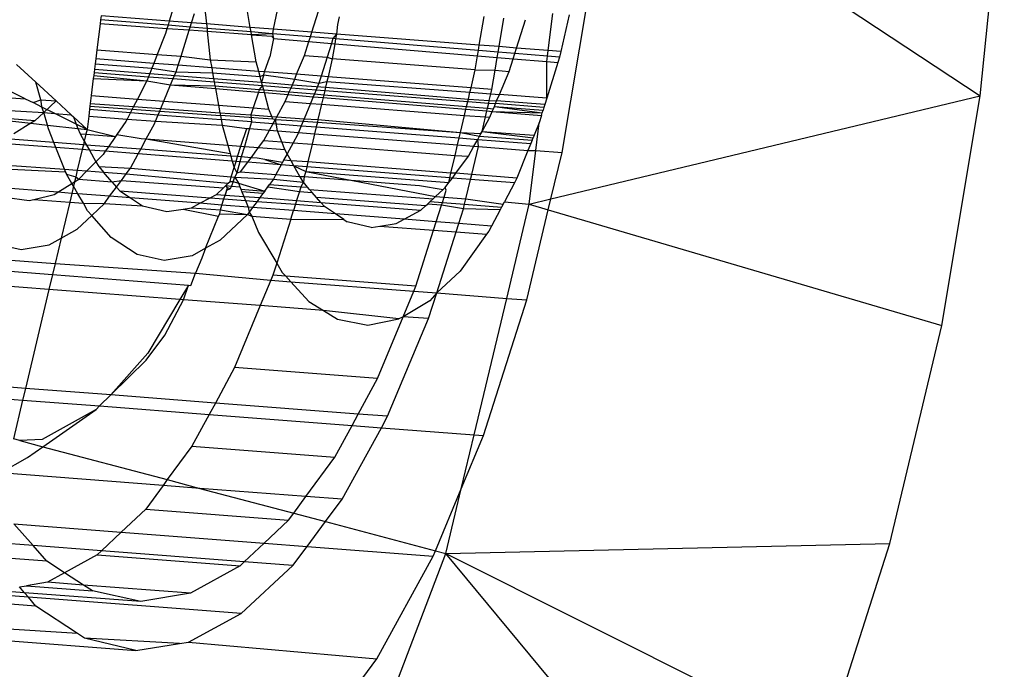
# Model space of a CAD drawing. Units: millimetres. Extents: x -17534 to -7965, y -32510 to -27148.
# Drawn here: x -11886 to -11876, y -32113 to -32107 of the extents above; entities that cross this region are included whole.
import ezdxf

# ---------------------------------------------------------------- set-up
doc = ezdxf.new("R2010")
doc.units = ezdxf.units.MM

msp = doc.modelspace()

# ---------------------------------------------------------------- linework, layer by layer
for p, q in [((-11880.095, -32104.835), (-11876.241, -32107.392)), ((-11876.241, -32107.392), (-11875.994, -32104.976)), ((-11883.393, -32106.318), (-11883.473, -32106.709)), ((-11880.519, -32107.97), (-11880.252, -32106.378)), ((-11884.485, -32106.449), (-11884.538, -32106.627)), ((-11884.175, -32106.473), (-11884.156, -32106.656)), ((-11883.709, -32106.691), (-11883.741, -32106.507)), ((-11883.077, -32106.74), (-11882.985, -32106.45)), ((-11885.24, -32106.613), (-11885.245, -32106.655)), ((-11885.235, -32106.573), (-11885.24, -32106.613)), ((-11884.55, -32106.669), (-11885.24, -32106.613)), ((-11884.538, -32106.627), (-11885.235, -32106.573)), ((-11884.538, -32106.627), (-11884.55, -32106.669)), ((-11884.309, -32106.644), (-11884.538, -32106.627)), ((-11884.309, -32106.644), (-11884.279, -32106.55)), ((-11882.798, -32106.582), (-11882.817, -32106.663)), ((-11881.365, -32106.872), (-11881.317, -32106.579)), ((-11881.162, -32106.888), (-11881.113, -32106.595)), ((-11880.984, -32106.902), (-11880.892, -32106.612)), ((-11880.661, -32106.927), (-11880.614, -32106.549)), ((-11880.446, -32106.563), (-11880.532, -32106.937)), ((-11885.245, -32106.655), (-11885.278, -32106.92)), ((-11884.561, -32106.704), (-11885.245, -32106.655)), ((-11884.561, -32106.704), (-11884.576, -32106.754)), ((-11884.55, -32106.669), (-11884.561, -32106.704)), ((-11884.333, -32106.721), (-11884.561, -32106.704)), ((-11884.323, -32106.687), (-11884.55, -32106.669)), ((-11884.417, -32106.986), (-11884.333, -32106.721)), ((-11884.333, -32106.721), (-11884.323, -32106.687)), ((-11884.148, -32106.734), (-11884.333, -32106.721)), ((-11884.323, -32106.687), (-11884.309, -32106.644)), ((-11884.151, -32106.701), (-11884.323, -32106.687)), ((-11884.156, -32106.656), (-11884.309, -32106.644)), ((-11884.156, -32106.656), (-11884.151, -32106.701)), ((-11883.709, -32106.691), (-11884.156, -32106.656)), ((-11884.151, -32106.701), (-11884.148, -32106.734)), ((-11883.7, -32106.738), (-11884.151, -32106.701)), ((-11884.148, -32106.734), (-11884.118, -32107.024)), ((-11883.695, -32106.767), (-11884.148, -32106.734)), ((-11883.7, -32106.738), (-11883.709, -32106.691)), ((-11883.473, -32106.709), (-11883.709, -32106.691)), ((-11883.473, -32106.709), (-11883.482, -32106.756)), ((-11883.077, -32106.74), (-11883.473, -32106.709)), ((-11882.817, -32106.663), (-11882.827, -32106.759)), ((-11884.576, -32106.754), (-11884.66, -32106.967)), ((-11883.695, -32106.767), (-11883.7, -32106.738)), ((-11883.482, -32106.756), (-11883.7, -32106.738)), ((-11883.482, -32106.756), (-11883.695, -32106.767)), ((-11883.647, -32107.045), (-11883.695, -32106.767)), ((-11883.695, -32106.767), (-11883.488, -32106.782)), ((-11883.472, -32106.805), (-11883.507, -32106.991)), ((-11883.488, -32106.782), (-11883.472, -32106.805)), ((-11883.482, -32106.756), (-11883.472, -32106.805)), ((-11883.092, -32106.787), (-11883.482, -32106.756)), ((-11883.472, -32106.805), (-11883.108, -32106.835)), ((-11883.154, -32106.979), (-11883.108, -32106.835)), ((-11883.108, -32106.835), (-11883.092, -32106.787)), ((-11883.108, -32106.835), (-11882.878, -32106.855)), ((-11883.092, -32106.787), (-11883.077, -32106.74)), ((-11882.862, -32106.806), (-11883.092, -32106.787)), ((-11882.827, -32106.759), (-11883.077, -32106.74)), ((-11882.862, -32106.806), (-11882.878, -32106.855)), ((-11882.827, -32106.759), (-11882.862, -32106.806)), ((-11882.835, -32106.808), (-11882.862, -32106.806)), ((-11882.835, -32106.808), (-11882.844, -32106.858)), ((-11882.827, -32106.759), (-11882.835, -32106.808)), ((-11881.374, -32106.927), (-11882.835, -32106.808)), ((-11881.365, -32106.872), (-11882.827, -32106.759)), ((-11885.278, -32106.92), (-11885.289, -32107.013)), ((-11885.278, -32106.92), (-11884.66, -32106.967)), ((-11882.878, -32106.855), (-11882.923, -32106.997)), ((-11882.878, -32106.855), (-11882.844, -32106.858)), ((-11882.844, -32106.858), (-11882.869, -32107.013)), ((-11882.844, -32106.858), (-11881.383, -32106.981)), ((-11881.383, -32106.981), (-11881.374, -32106.927)), ((-11881.374, -32106.927), (-11881.365, -32106.872)), ((-11881.172, -32106.944), (-11881.374, -32106.927)), ((-11881.162, -32106.888), (-11881.365, -32106.872)), ((-11881.172, -32106.944), (-11881.162, -32106.888)), ((-11880.984, -32106.902), (-11881.162, -32106.888)), ((-11881.002, -32106.958), (-11880.984, -32106.902)), ((-11880.661, -32106.927), (-11880.984, -32106.902)), ((-11880.668, -32106.985), (-11880.661, -32106.927)), ((-11880.532, -32106.937), (-11880.661, -32106.927)), ((-11880.532, -32106.937), (-11880.545, -32106.995)), ((-11885.289, -32107.013), (-11885.295, -32107.064)), ((-11884.696, -32107.059), (-11885.289, -32107.013)), ((-11884.66, -32106.967), (-11884.696, -32107.059)), ((-11884.66, -32106.967), (-11884.417, -32106.986)), ((-11884.446, -32107.078), (-11884.417, -32106.986)), ((-11884.417, -32106.986), (-11884.118, -32107.024)), ((-11884.118, -32107.024), (-11883.647, -32107.045)), ((-11884.118, -32107.024), (-11884.103, -32107.104)), ((-11883.562, -32107.146), (-11883.507, -32106.991)), ((-11883.234, -32107.171), (-11883.154, -32106.979)), ((-11883.154, -32106.979), (-11882.923, -32106.997)), ((-11882.923, -32106.997), (-11882.984, -32107.191)), ((-11882.923, -32106.997), (-11882.869, -32107.013)), ((-11882.869, -32107.013), (-11882.912, -32107.196)), ((-11881.407, -32107.125), (-11882.869, -32107.013)), ((-11881.407, -32107.125), (-11881.383, -32106.981)), ((-11881.383, -32106.981), (-11881.181, -32106.999)), ((-11881.203, -32107.13), (-11881.181, -32106.999)), ((-11881.181, -32106.999), (-11881.172, -32106.944)), ((-11881.181, -32106.999), (-11881.02, -32107.012)), ((-11881.002, -32106.958), (-11881.172, -32106.944)), ((-11881.061, -32107.141), (-11881.02, -32107.012)), ((-11881.02, -32107.012), (-11881.002, -32106.958)), ((-11881.02, -32107.012), (-11880.675, -32107.041)), ((-11880.668, -32106.985), (-11881.002, -32106.958)), ((-11880.675, -32107.041), (-11880.668, -32106.985)), ((-11880.545, -32106.995), (-11880.668, -32106.985)), ((-11880.545, -32106.995), (-11880.562, -32107.051)), ((-11886.012, -32107.421), (-11886.657, -32107.103)), ((-11886.101, -32107.07), (-11885.901, -32107.253)), ((-11885.302, -32107.119), (-11885.306, -32107.153)), ((-11885.295, -32107.064), (-11885.302, -32107.119)), ((-11885.302, -32107.119), (-11884.737, -32107.163)), ((-11885.295, -32107.064), (-11884.716, -32107.108)), ((-11884.716, -32107.108), (-11884.737, -32107.163)), ((-11884.696, -32107.059), (-11884.716, -32107.108)), ((-11884.716, -32107.108), (-11884.468, -32107.147)), ((-11884.446, -32107.078), (-11884.696, -32107.059)), ((-11884.468, -32107.147), (-11884.446, -32107.078)), ((-11884.103, -32107.104), (-11884.446, -32107.078)), ((-11883.621, -32107.141), (-11884.103, -32107.104)), ((-11884.103, -32107.104), (-11884.094, -32107.155)), ((-11883.621, -32107.141), (-11883.647, -32107.045)), ((-11881.45, -32107.309), (-11881.407, -32107.125)), ((-11881.407, -32107.125), (-11881.203, -32107.13)), ((-11881.236, -32107.325), (-11881.203, -32107.13)), ((-11881.203, -32107.13), (-11881.061, -32107.141)), ((-11880.675, -32107.041), (-11880.562, -32107.051)), ((-11880.675, -32107.414), (-11880.675, -32107.041)), ((-11880.562, -32107.051), (-11880.675, -32107.414)), ((-11885.314, -32107.214), (-11885.335, -32107.387)), ((-11885.31, -32107.184), (-11885.314, -32107.214)), ((-11885.314, -32107.214), (-11884.767, -32107.238)), ((-11885.306, -32107.153), (-11885.31, -32107.184)), ((-11885.31, -32107.184), (-11884.767, -32107.238)), ((-11885.306, -32107.153), (-11884.75, -32107.196)), ((-11884.767, -32107.238), (-11884.863, -32107.424)), ((-11884.75, -32107.196), (-11884.767, -32107.238)), ((-11884.767, -32107.238), (-11884.523, -32107.279)), ((-11884.737, -32107.163), (-11884.75, -32107.196)), ((-11884.75, -32107.196), (-11884.496, -32107.215)), ((-11884.737, -32107.163), (-11884.083, -32107.214)), ((-11884.523, -32107.279), (-11884.496, -32107.215)), ((-11884.496, -32107.215), (-11884.468, -32107.147)), ((-11884.496, -32107.215), (-11884.077, -32107.248)), ((-11884.468, -32107.147), (-11884.094, -32107.155)), ((-11884.094, -32107.155), (-11884.083, -32107.214)), ((-11884.094, -32107.155), (-11883.608, -32107.192)), ((-11884.083, -32107.214), (-11883.592, -32107.253)), ((-11884.083, -32107.214), (-11884.077, -32107.248)), ((-11883.608, -32107.192), (-11883.621, -32107.141)), ((-11883.562, -32107.146), (-11883.621, -32107.141)), ((-11883.608, -32107.192), (-11883.569, -32107.178)), ((-11883.592, -32107.253), (-11883.608, -32107.192)), ((-11883.569, -32107.178), (-11883.592, -32107.253)), ((-11883.569, -32107.178), (-11883.562, -32107.146)), ((-11883.569, -32107.178), (-11883.254, -32107.219)), ((-11883.234, -32107.171), (-11883.562, -32107.146)), ((-11883.278, -32107.277), (-11883.254, -32107.219)), ((-11883.254, -32107.219), (-11883.234, -32107.171)), ((-11883.254, -32107.219), (-11883.006, -32107.26)), ((-11882.984, -32107.191), (-11883.234, -32107.171)), ((-11882.984, -32107.191), (-11883.006, -32107.26)), ((-11882.912, -32107.196), (-11882.984, -32107.191)), ((-11882.912, -32107.196), (-11882.924, -32107.244)), ((-11881.45, -32107.309), (-11882.912, -32107.196)), ((-11881.159, -32107.377), (-11881.061, -32107.141)), ((-11885.852, -32107.433), (-11885.901, -32107.253)), ((-11885.901, -32107.253), (-11885.694, -32107.444)), ((-11884.592, -32107.445), (-11884.523, -32107.279)), ((-11884.523, -32107.279), (-11884.064, -32107.317)), ((-11884.523, -32107.279), (-11884.07, -32107.288)), ((-11884.077, -32107.248), (-11884.07, -32107.288)), ((-11884.077, -32107.248), (-11883.583, -32107.286)), ((-11884.07, -32107.288), (-11884.064, -32107.317)), ((-11884.07, -32107.288), (-11883.616, -32107.325)), ((-11884.064, -32107.317), (-11884.033, -32107.488)), ((-11884.064, -32107.317), (-11883.625, -32107.353)), ((-11883.616, -32107.325), (-11883.625, -32107.353)), ((-11883.583, -32107.286), (-11883.616, -32107.325)), ((-11883.616, -32107.325), (-11883.571, -32107.329)), ((-11883.583, -32107.286), (-11883.592, -32107.253)), ((-11883.592, -32107.253), (-11883.278, -32107.277)), ((-11883.571, -32107.329), (-11883.583, -32107.286)), ((-11883.583, -32107.286), (-11883.291, -32107.309)), ((-11883.563, -32107.358), (-11883.571, -32107.329)), ((-11883.571, -32107.329), (-11883.309, -32107.351)), ((-11883.309, -32107.351), (-11883.291, -32107.309)), ((-11883.291, -32107.309), (-11883.278, -32107.277)), ((-11883.291, -32107.309), (-11883.034, -32107.329)), ((-11883.278, -32107.277), (-11882.938, -32107.304)), ((-11883.034, -32107.329), (-11883.052, -32107.372)), ((-11883.006, -32107.26), (-11883.034, -32107.329)), ((-11883.034, -32107.329), (-11882.945, -32107.336)), ((-11883.006, -32107.26), (-11882.924, -32107.244)), ((-11882.945, -32107.336), (-11882.956, -32107.38)), ((-11882.938, -32107.304), (-11882.945, -32107.336)), ((-11882.945, -32107.336), (-11881.483, -32107.449)), ((-11882.924, -32107.244), (-11882.938, -32107.304)), ((-11882.938, -32107.304), (-11881.477, -32107.424)), ((-11882.924, -32107.244), (-11881.461, -32107.354)), ((-11881.461, -32107.354), (-11881.45, -32107.309)), ((-11881.236, -32107.325), (-11881.45, -32107.309)), ((-11881.246, -32107.37), (-11881.236, -32107.325)), ((-11887.04, -32107.352), (-11886.012, -32107.421)), ((-11886.012, -32107.421), (-11885.931, -32107.461)), ((-11885.931, -32107.461), (-11885.852, -32107.433)), ((-11885.852, -32107.433), (-11885.694, -32107.444)), ((-11885.843, -32107.468), (-11885.852, -32107.433)), ((-11885.335, -32107.387), (-11885.345, -32107.469)), ((-11885.335, -32107.387), (-11884.863, -32107.424)), ((-11884.863, -32107.424), (-11884.902, -32107.5)), ((-11884.863, -32107.424), (-11884.592, -32107.445)), ((-11883.625, -32107.353), (-11883.678, -32107.515)), ((-11883.625, -32107.353), (-11883.563, -32107.358)), ((-11883.518, -32107.528), (-11883.563, -32107.358)), ((-11883.563, -32107.358), (-11883.32, -32107.378)), ((-11883.35, -32107.449), (-11883.32, -32107.378)), ((-11883.32, -32107.378), (-11883.309, -32107.351)), ((-11883.32, -32107.378), (-11883.064, -32107.4)), ((-11883.309, -32107.351), (-11883.052, -32107.372)), ((-11883.064, -32107.4), (-11883.093, -32107.469)), ((-11883.052, -32107.372), (-11883.064, -32107.4)), ((-11883.064, -32107.4), (-11882.962, -32107.408)), ((-11883.052, -32107.372), (-11882.956, -32107.38)), ((-11882.962, -32107.408), (-11882.979, -32107.478)), ((-11882.956, -32107.38), (-11882.962, -32107.408)), ((-11882.962, -32107.408), (-11881.502, -32107.529)), ((-11882.956, -32107.38), (-11881.496, -32107.502)), ((-11881.483, -32107.449), (-11881.477, -32107.424)), ((-11881.477, -32107.424), (-11881.461, -32107.354)), ((-11881.477, -32107.424), (-11881.263, -32107.439)), ((-11881.461, -32107.354), (-11881.246, -32107.37)), ((-11881.269, -32107.466), (-11881.263, -32107.439)), ((-11881.263, -32107.439), (-11881.246, -32107.37)), ((-11881.263, -32107.439), (-11881.188, -32107.444)), ((-11881.246, -32107.37), (-11881.159, -32107.377)), ((-11881.188, -32107.444), (-11881.159, -32107.377)), ((-11880.675, -32107.414), (-11881.159, -32107.377)), ((-11880.675, -32107.414), (-11880.695, -32107.479)), ((-11880.632, -32108.445), (-11876.241, -32107.392)), ((-11876.634, -32109.742), (-11876.241, -32107.392)), ((-11886.942, -32107.495), (-11885.821, -32107.562)), ((-11885.841, -32107.506), (-11885.931, -32107.461)), ((-11885.841, -32107.506), (-11885.843, -32107.468)), ((-11885.821, -32107.562), (-11885.841, -32107.506)), ((-11885.709, -32107.571), (-11885.841, -32107.506)), ((-11885.821, -32107.562), (-11885.694, -32107.444)), ((-11885.542, -32107.584), (-11885.694, -32107.444)), ((-11885.353, -32107.529), (-11885.361, -32107.598)), ((-11885.349, -32107.496), (-11885.353, -32107.529)), ((-11885.353, -32107.529), (-11884.934, -32107.562)), ((-11885.345, -32107.469), (-11885.349, -32107.496)), ((-11885.349, -32107.496), (-11884.634, -32107.547)), ((-11885.345, -32107.469), (-11884.902, -32107.5)), ((-11884.902, -32107.5), (-11884.934, -32107.562)), ((-11884.902, -32107.5), (-11884.623, -32107.52)), ((-11884.634, -32107.547), (-11884.623, -32107.52)), ((-11884.623, -32107.52), (-11884.592, -32107.445)), ((-11884.623, -32107.52), (-11884.019, -32107.564)), ((-11884.592, -32107.445), (-11884.033, -32107.488)), ((-11884.033, -32107.488), (-11883.678, -32107.515)), ((-11884.033, -32107.488), (-11884.019, -32107.564)), ((-11883.678, -32107.515), (-11883.701, -32107.586)), ((-11883.678, -32107.515), (-11883.518, -32107.528)), ((-11883.489, -32107.601), (-11883.518, -32107.528)), ((-11883.436, -32107.605), (-11883.35, -32107.449)), ((-11883.35, -32107.449), (-11883.093, -32107.469)), ((-11883.093, -32107.469), (-11883.157, -32107.625)), ((-11883.093, -32107.469), (-11882.979, -32107.478)), ((-11882.979, -32107.478), (-11883.016, -32107.635)), ((-11882.979, -32107.478), (-11881.517, -32107.591)), ((-11881.517, -32107.591), (-11881.502, -32107.529)), ((-11881.502, -32107.529), (-11881.496, -32107.502)), ((-11881.502, -32107.529), (-11881.288, -32107.546)), ((-11881.496, -32107.502), (-11881.483, -32107.449)), ((-11881.496, -32107.502), (-11881.282, -32107.519)), ((-11881.483, -32107.449), (-11881.269, -32107.466)), ((-11881.288, -32107.546), (-11881.282, -32107.519)), ((-11881.282, -32107.519), (-11881.269, -32107.466)), ((-11881.282, -32107.519), (-11881.221, -32107.525)), ((-11881.269, -32107.466), (-11881.199, -32107.471)), ((-11881.232, -32107.551), (-11881.221, -32107.525)), ((-11881.221, -32107.525), (-11881.211, -32107.5)), ((-11881.211, -32107.5), (-11881.199, -32107.471)), ((-11881.211, -32107.5), (-11880.722, -32107.566)), ((-11881.211, -32107.5), (-11880.713, -32107.538)), ((-11881.199, -32107.471), (-11881.188, -32107.444)), ((-11880.704, -32107.509), (-11881.199, -32107.471)), ((-11880.695, -32107.479), (-11881.188, -32107.444)), ((-11880.722, -32107.566), (-11880.713, -32107.538)), ((-11880.704, -32107.509), (-11880.713, -32107.538)), ((-11880.695, -32107.479), (-11880.704, -32107.509)), ((-11885.911, -32107.646), (-11886.884, -32107.571)), ((-11886.884, -32107.571), (-11885.952, -32107.672)), ((-11885.911, -32107.646), (-11885.821, -32107.562)), ((-11885.821, -32107.562), (-11885.709, -32107.571)), ((-11885.782, -32107.69), (-11885.821, -32107.562)), ((-11885.709, -32107.571), (-11885.542, -32107.584)), ((-11885.488, -32107.68), (-11885.709, -32107.571)), ((-11885.542, -32107.584), (-11885.516, -32107.607)), ((-11885.516, -32107.607), (-11885.488, -32107.68)), ((-11885.516, -32107.607), (-11885.378, -32107.734)), ((-11885.361, -32107.598), (-11885.378, -32107.734)), ((-11885.361, -32107.598), (-11884.968, -32107.629)), ((-11884.968, -32107.629), (-11884.981, -32107.654)), ((-11884.934, -32107.562), (-11884.968, -32107.629)), ((-11884.968, -32107.629), (-11884.677, -32107.652)), ((-11884.934, -32107.562), (-11884.649, -32107.584)), ((-11884.677, -32107.652), (-11884.649, -32107.584)), ((-11884.649, -32107.584), (-11884.634, -32107.547)), ((-11884.649, -32107.584), (-11884.007, -32107.634)), ((-11884.634, -32107.547), (-11884.014, -32107.591)), ((-11884.019, -32107.564), (-11884.014, -32107.591)), ((-11884.019, -32107.564), (-11883.701, -32107.586)), ((-11884.014, -32107.591), (-11884.007, -32107.634)), ((-11883.478, -32107.63), (-11884.014, -32107.591)), ((-11884.007, -32107.634), (-11883.996, -32107.691)), ((-11883.697, -32107.658), (-11884.007, -32107.634)), ((-11883.701, -32107.586), (-11883.697, -32107.658)), ((-11883.701, -32107.586), (-11883.489, -32107.601)), ((-11883.478, -32107.63), (-11883.489, -32107.601)), ((-11883.489, -32107.601), (-11883.436, -32107.605)), ((-11883.45, -32107.632), (-11883.478, -32107.63)), ((-11883.474, -32107.675), (-11883.45, -32107.632)), ((-11883.45, -32107.632), (-11883.436, -32107.605)), ((-11883.431, -32107.749), (-11883.45, -32107.632)), ((-11883.45, -32107.632), (-11883.168, -32107.652)), ((-11883.436, -32107.605), (-11883.157, -32107.625)), ((-11883.157, -32107.625), (-11883.168, -32107.652)), ((-11883.157, -32107.625), (-11883.016, -32107.635)), ((-11883.016, -32107.635), (-11883.022, -32107.662)), ((-11883.016, -32107.635), (-11881.558, -32107.767)), ((-11881.558, -32107.767), (-11881.517, -32107.591)), ((-11881.517, -32107.591), (-11881.303, -32107.607)), ((-11881.336, -32107.755), (-11881.303, -32107.607)), ((-11881.336, -32107.755), (-11881.257, -32107.611)), ((-11881.303, -32107.607), (-11881.288, -32107.546)), ((-11881.303, -32107.607), (-11881.257, -32107.611)), ((-11881.288, -32107.546), (-11881.232, -32107.551)), ((-11881.257, -32107.611), (-11881.232, -32107.551)), ((-11881.232, -32107.551), (-11880.73, -32107.592)), ((-11881.232, -32107.551), (-11880.722, -32107.566)), ((-11880.73, -32107.592), (-11880.753, -32107.669)), ((-11880.73, -32107.592), (-11880.722, -32107.566)), ((-11885.952, -32107.672), (-11886.127, -32107.781)), ((-11885.911, -32107.646), (-11885.952, -32107.672)), ((-11885.952, -32107.672), (-11885.782, -32107.69)), ((-11885.772, -32107.73), (-11885.782, -32107.69)), ((-11885.782, -32107.69), (-11885.471, -32107.724)), ((-11885.717, -32107.869), (-11885.772, -32107.73)), ((-11885.378, -32107.734), (-11885.488, -32107.68)), ((-11885.488, -32107.68), (-11885.471, -32107.724)), ((-11885.471, -32107.724), (-11885.378, -32107.734)), ((-11885.471, -32107.724), (-11885.449, -32107.78)), ((-11885.378, -32107.734), (-11885.39, -32107.784)), ((-11885.378, -32107.734), (-11885.088, -32107.808)), ((-11884.981, -32107.654), (-11885.073, -32107.786)), ((-11884.772, -32107.832), (-11884.688, -32107.678)), ((-11884.688, -32107.678), (-11884.677, -32107.652)), ((-11884.677, -32107.652), (-11883.996, -32107.691)), ((-11883.996, -32107.691), (-11883.938, -32107.896)), ((-11883.996, -32107.691), (-11883.745, -32107.725)), ((-11883.804, -32107.907), (-11883.745, -32107.725)), ((-11883.717, -32107.727), (-11883.769, -32107.909)), ((-11883.745, -32107.725), (-11883.717, -32107.727)), ((-11883.697, -32107.658), (-11883.717, -32107.727)), ((-11883.717, -32107.727), (-11883.511, -32107.743)), ((-11883.697, -32107.658), (-11883.474, -32107.675)), ((-11883.57, -32107.849), (-11883.511, -32107.743)), ((-11883.511, -32107.743), (-11883.474, -32107.675)), ((-11883.511, -32107.743), (-11883.431, -32107.749)), ((-11883.474, -32107.675), (-11883.187, -32107.697)), ((-11883.187, -32107.697), (-11883.216, -32107.766)), ((-11883.168, -32107.652), (-11883.187, -32107.697)), ((-11883.187, -32107.697), (-11883.033, -32107.709)), ((-11883.168, -32107.652), (-11883.022, -32107.662)), ((-11883.033, -32107.709), (-11883.05, -32107.779)), ((-11883.022, -32107.662), (-11883.033, -32107.709)), ((-11883.033, -32107.709), (-11881.571, -32107.822)), ((-11883.022, -32107.662), (-11881.558, -32107.767)), ((-11880.753, -32107.669), (-11880.804, -32107.793)), ((-11880.787, -32107.949), (-11880.753, -32107.669)), ((-11885.696, -32107.92), (-11886.818, -32107.834)), ((-11885.717, -32107.869), (-11886.304, -32107.824)), ((-11885.449, -32107.78), (-11885.407, -32107.854)), ((-11885.449, -32107.78), (-11885.39, -32107.784)), ((-11885.39, -32107.784), (-11885.407, -32107.854)), ((-11885.39, -32107.784), (-11885.088, -32107.808)), ((-11885.088, -32107.808), (-11885.16, -32107.912)), ((-11885.073, -32107.786), (-11885.088, -32107.808)), ((-11885.073, -32107.786), (-11884.823, -32107.828)), ((-11884.829, -32107.937), (-11884.772, -32107.832)), ((-11884.823, -32107.828), (-11884.772, -32107.832)), ((-11884.772, -32107.832), (-11883.938, -32107.896)), ((-11884.772, -32107.832), (-11883.915, -32107.982)), ((-11883.386, -32107.863), (-11883.431, -32107.749)), ((-11883.431, -32107.749), (-11883.216, -32107.766)), ((-11883.226, -32107.791), (-11883.27, -32107.872)), ((-11883.216, -32107.766), (-11883.226, -32107.791)), ((-11883.216, -32107.766), (-11883.05, -32107.779)), ((-11883.05, -32107.779), (-11883.075, -32107.887)), ((-11883.05, -32107.779), (-11881.588, -32107.893)), ((-11881.588, -32107.893), (-11881.571, -32107.822)), ((-11881.571, -32107.822), (-11881.558, -32107.767)), ((-11881.571, -32107.822), (-11881.381, -32107.837)), ((-11881.558, -32107.767), (-11881.363, -32107.803)), ((-11881.558, -32107.767), (-11881.349, -32107.778)), ((-11881.42, -32107.907), (-11881.381, -32107.837)), ((-11881.381, -32107.837), (-11881.363, -32107.803)), ((-11881.381, -32107.837), (-11880.839, -32107.879)), ((-11881.375, -32107.91), (-11881.381, -32107.837)), ((-11881.363, -32107.803), (-11881.336, -32107.755)), ((-11881.363, -32107.803), (-11880.825, -32107.845)), ((-11881.349, -32107.778), (-11881.336, -32107.755)), ((-11881.336, -32107.755), (-11880.804, -32107.793)), ((-11881.336, -32107.755), (-11880.815, -32107.82)), ((-11880.825, -32107.845), (-11880.839, -32107.879)), ((-11880.825, -32107.845), (-11880.815, -32107.82)), ((-11880.804, -32107.793), (-11880.815, -32107.82)), ((-11885.696, -32107.92), (-11885.717, -32107.869)), ((-11885.416, -32107.892), (-11885.717, -32107.869)), ((-11885.608, -32108.142), (-11885.696, -32107.92)), ((-11885.427, -32107.941), (-11885.696, -32107.92)), ((-11885.427, -32107.941), (-11885.478, -32108.151)), ((-11885.416, -32107.892), (-11885.427, -32107.941)), ((-11885.354, -32107.946), (-11885.427, -32107.941)), ((-11885.407, -32107.854), (-11885.416, -32107.892)), ((-11885.383, -32107.895), (-11885.416, -32107.892)), ((-11885.407, -32107.854), (-11885.383, -32107.895)), ((-11885.383, -32107.895), (-11885.354, -32107.946)), ((-11885.16, -32107.912), (-11885.383, -32107.895)), ((-11885.16, -32107.912), (-11885.192, -32107.959)), ((-11884.829, -32107.937), (-11885.16, -32107.912)), ((-11884.855, -32107.985), (-11884.829, -32107.937)), ((-11883.907, -32108.008), (-11884.829, -32107.937)), ((-11883.938, -32107.896), (-11883.804, -32107.907)), ((-11883.938, -32107.896), (-11883.915, -32107.982)), ((-11883.838, -32108.013), (-11883.804, -32107.907)), ((-11883.804, -32107.907), (-11883.769, -32107.909)), ((-11883.769, -32107.909), (-11883.8, -32108.016)), ((-11883.769, -32107.909), (-11883.623, -32107.921)), ((-11883.699, -32108.024), (-11883.623, -32107.921)), ((-11883.623, -32107.921), (-11883.57, -32107.849)), ((-11883.623, -32107.921), (-11883.356, -32107.941)), ((-11883.57, -32107.849), (-11883.386, -32107.863)), ((-11883.356, -32107.941), (-11883.386, -32107.863)), ((-11883.386, -32107.863), (-11883.27, -32107.872)), ((-11883.331, -32107.984), (-11883.356, -32107.941)), ((-11883.27, -32107.872), (-11883.331, -32107.984)), ((-11883.27, -32107.872), (-11883.075, -32107.887)), ((-11883.075, -32107.887), (-11883.118, -32108.068)), ((-11883.075, -32107.887), (-11881.613, -32108)), ((-11881.613, -32108), (-11881.588, -32107.893)), ((-11881.588, -32107.893), (-11881.42, -32107.907)), ((-11881.477, -32108.01), (-11881.42, -32107.907)), ((-11881.443, -32108.197), (-11881.375, -32107.91)), ((-11881.42, -32107.907), (-11881.375, -32107.91)), ((-11881.375, -32107.91), (-11880.868, -32107.95)), ((-11880.839, -32107.879), (-11880.868, -32107.95)), ((-11885.354, -32107.946), (-11885.287, -32108.065)), ((-11885.192, -32107.959), (-11885.354, -32107.946)), ((-11885.215, -32107.992), (-11885.287, -32108.065)), ((-11885.192, -32107.959), (-11885.215, -32107.992)), ((-11884.855, -32107.985), (-11885.192, -32107.959)), ((-11884.934, -32108.131), (-11884.855, -32107.985)), ((-11883.893, -32108.059), (-11884.855, -32107.985)), ((-11883.915, -32107.982), (-11883.907, -32108.008)), ((-11883.907, -32108.008), (-11883.893, -32108.059)), ((-11883.838, -32108.013), (-11883.907, -32108.008)), ((-11883.854, -32108.062), (-11883.838, -32108.013)), ((-11883.8, -32108.016), (-11883.838, -32108.013)), ((-11883.8, -32108.016), (-11883.814, -32108.065)), ((-11883.699, -32108.024), (-11883.8, -32108.016)), ((-11883.734, -32108.071), (-11883.699, -32108.024)), ((-11883.637, -32108.028), (-11883.699, -32108.024)), ((-11883.558, -32108.042), (-11883.637, -32108.028)), ((-11883.379, -32108.072), (-11883.558, -32108.042)), ((-11883.558, -32108.042), (-11883.393, -32108.097)), ((-11883.331, -32107.984), (-11883.367, -32108.049)), ((-11883.291, -32108.055), (-11883.331, -32107.984)), ((-11881.655, -32108.181), (-11881.613, -32108)), ((-11881.613, -32108), (-11881.477, -32108.01)), ((-11881.606, -32108.184), (-11881.477, -32108.01)), ((-11880.868, -32107.95), (-11880.982, -32108.232)), ((-11880.868, -32107.95), (-11880.787, -32107.949)), ((-11880.855, -32108.499), (-11880.787, -32107.949)), ((-11880.787, -32107.949), (-11880.519, -32107.97)), ((-11880.632, -32108.445), (-11880.519, -32107.97)), ((-11886.675, -32108.065), (-11885.608, -32108.142)), ((-11886.621, -32108.12), (-11885.598, -32108.169)), ((-11885.588, -32108.193), (-11885.608, -32108.142)), ((-11885.608, -32108.142), (-11885.478, -32108.151)), ((-11885.287, -32108.065), (-11885.379, -32108.159)), ((-11885.287, -32108.065), (-11885.258, -32108.115)), ((-11885.258, -32108.115), (-11884.934, -32108.131)), ((-11885.258, -32108.115), (-11885.209, -32108.171)), ((-11884.977, -32108.188), (-11884.934, -32108.131)), ((-11884.934, -32108.131), (-11883.905, -32108.219)), ((-11883.905, -32108.219), (-11883.874, -32108.125)), ((-11883.893, -32108.059), (-11883.874, -32108.125)), ((-11883.854, -32108.062), (-11883.893, -32108.059)), ((-11883.874, -32108.125), (-11883.854, -32108.062)), ((-11883.874, -32108.125), (-11883.846, -32108.179)), ((-11883.814, -32108.065), (-11883.854, -32108.062)), ((-11883.814, -32108.065), (-11883.846, -32108.179)), ((-11883.734, -32108.071), (-11883.814, -32108.065)), ((-11883.807, -32108.168), (-11883.734, -32108.071)), ((-11883.393, -32108.097), (-11883.734, -32108.071)), ((-11883.393, -32108.097), (-11883.446, -32108.196)), ((-11883.367, -32108.049), (-11883.393, -32108.097)), ((-11883.261, -32108.107), (-11883.393, -32108.097)), ((-11883.367, -32108.049), (-11883.379, -32108.072)), ((-11883.291, -32108.055), (-11883.367, -32108.049)), ((-11883.261, -32108.107), (-11883.291, -32108.055)), ((-11883.118, -32108.068), (-11883.291, -32108.055)), ((-11883.2, -32108.215), (-11883.261, -32108.107)), ((-11883.13, -32108.118), (-11883.261, -32108.107)), ((-11883.261, -32108.107), (-11883.141, -32108.165)), ((-11883.13, -32108.118), (-11883.141, -32108.165)), ((-11883.118, -32108.068), (-11883.13, -32108.118)), ((-11881.667, -32108.23), (-11883.13, -32108.118)), ((-11881.655, -32108.181), (-11883.118, -32108.068)), ((-11885.598, -32108.169), (-11885.588, -32108.193)), ((-11885.588, -32108.193), (-11885.494, -32108.221)), ((-11885.533, -32108.288), (-11885.588, -32108.193)), ((-11885.494, -32108.221), (-11885.506, -32108.271)), ((-11885.506, -32108.271), (-11885.462, -32108.243)), ((-11885.478, -32108.151), (-11885.494, -32108.221)), ((-11885.494, -32108.221), (-11885.462, -32108.243)), ((-11885.478, -32108.151), (-11885.379, -32108.159)), ((-11885.379, -32108.159), (-11885.462, -32108.243)), ((-11885.462, -32108.243), (-11885.124, -32108.27)), ((-11885.379, -32108.159), (-11885.209, -32108.171)), ((-11885.209, -32108.171), (-11884.977, -32108.188)), ((-11885.124, -32108.27), (-11885.209, -32108.171)), ((-11885.027, -32108.257), (-11884.977, -32108.188)), ((-11884.977, -32108.188), (-11883.933, -32108.285)), ((-11883.913, -32108.267), (-11883.905, -32108.219)), ((-11883.905, -32108.219), (-11883.865, -32108.222)), ((-11883.883, -32108.269), (-11883.865, -32108.222)), ((-11883.846, -32108.179), (-11883.865, -32108.222)), ((-11883.865, -32108.222), (-11883.472, -32108.243)), ((-11883.865, -32108.222), (-11883.83, -32108.284)), ((-11883.846, -32108.179), (-11883.807, -32108.168)), ((-11883.807, -32108.168), (-11883.446, -32108.196)), ((-11883.472, -32108.243), (-11883.511, -32108.297)), ((-11883.446, -32108.196), (-11883.472, -32108.243)), ((-11883.472, -32108.243), (-11883.165, -32108.276)), ((-11883.446, -32108.196), (-11883.2, -32108.215)), ((-11883.165, -32108.276), (-11883.2, -32108.215)), ((-11883.2, -32108.215), (-11883.158, -32108.218)), ((-11883.158, -32108.218), (-11883.165, -32108.276)), ((-11883.141, -32108.165), (-11883.158, -32108.218)), ((-11883.158, -32108.218), (-11881.977, -32108.309)), ((-11883.141, -32108.165), (-11881.814, -32108.422)), ((-11883.141, -32108.165), (-11881.678, -32108.278)), ((-11881.678, -32108.278), (-11881.667, -32108.23)), ((-11881.678, -32108.278), (-11881.641, -32108.232)), ((-11881.667, -32108.23), (-11881.655, -32108.181)), ((-11881.641, -32108.232), (-11881.667, -32108.23)), ((-11881.606, -32108.184), (-11881.655, -32108.181)), ((-11881.641, -32108.232), (-11881.606, -32108.184)), ((-11881.455, -32108.246), (-11881.641, -32108.232)), ((-11881.443, -32108.197), (-11881.606, -32108.184)), ((-11881.502, -32108.445), (-11881.455, -32108.246)), ((-11881.455, -32108.246), (-11881.443, -32108.197)), ((-11881.004, -32108.281), (-11881.455, -32108.246)), ((-11880.982, -32108.232), (-11881.443, -32108.197)), ((-11880.982, -32108.232), (-11881.004, -32108.281)), ((-11885.678, -32108.378), (-11886.405, -32108.321)), ((-11885.678, -32108.378), (-11885.533, -32108.288)), ((-11885.517, -32108.316), (-11885.534, -32108.389)), ((-11885.533, -32108.288), (-11885.506, -32108.271)), ((-11885.517, -32108.316), (-11885.533, -32108.288)), ((-11885.506, -32108.271), (-11885.517, -32108.316)), ((-11885.472, -32108.394), (-11885.517, -32108.316)), ((-11885.147, -32108.419), (-11885.077, -32108.324)), ((-11885.124, -32108.27), (-11885.027, -32108.257)), ((-11885.124, -32108.27), (-11885.077, -32108.324)), ((-11885.077, -32108.324), (-11885.027, -32108.257)), ((-11885.077, -32108.324), (-11885.043, -32108.363)), ((-11885.027, -32108.257), (-11883.982, -32108.331)), ((-11884.055, -32108.399), (-11883.982, -32108.331)), ((-11883.982, -32108.331), (-11883.959, -32108.31)), ((-11883.965, -32108.406), (-11883.942, -32108.334)), ((-11883.959, -32108.31), (-11883.933, -32108.285)), ((-11883.942, -32108.334), (-11883.959, -32108.31)), ((-11883.959, -32108.31), (-11883.902, -32108.315)), ((-11883.914, -32108.343), (-11883.95, -32108.36)), ((-11883.914, -32108.343), (-11883.942, -32108.334)), ((-11883.933, -32108.285), (-11883.913, -32108.267)), ((-11883.902, -32108.315), (-11883.914, -32108.343)), ((-11883.913, -32108.267), (-11883.883, -32108.269)), ((-11883.883, -32108.269), (-11883.902, -32108.315)), ((-11883.902, -32108.315), (-11883.815, -32108.321)), ((-11883.883, -32108.269), (-11883.83, -32108.284)), ((-11883.83, -32108.284), (-11883.805, -32108.345)), ((-11883.83, -32108.284), (-11883.561, -32108.365)), ((-11883.815, -32108.321), (-11883.805, -32108.345)), ((-11883.805, -32108.345), (-11883.561, -32108.365)), ((-11883.805, -32108.345), (-11883.794, -32108.372)), ((-11883.561, -32108.365), (-11883.529, -32108.321)), ((-11883.529, -32108.321), (-11883.511, -32108.297)), ((-11883.529, -32108.321), (-11883.205, -32108.369)), ((-11883.511, -32108.297), (-11883.19, -32108.321)), ((-11883.19, -32108.321), (-11883.205, -32108.369)), ((-11883.165, -32108.276), (-11883.19, -32108.321)), ((-11883.19, -32108.321), (-11883.122, -32108.326)), ((-11883.122, -32108.326), (-11883.165, -32108.276)), ((-11883.103, -32108.348), (-11883.122, -32108.326)), ((-11883.103, -32108.348), (-11881.837, -32108.444)), ((-11883.076, -32108.379), (-11883.103, -32108.348)), ((-11881.977, -32108.309), (-11881.736, -32108.35)), ((-11881.736, -32108.35), (-11881.714, -32108.33)), ((-11881.714, -32108.33), (-11881.678, -32108.278)), ((-11881.703, -32108.356), (-11881.714, -32108.33)), ((-11881.004, -32108.281), (-11881.107, -32108.475)), ((-11886.218, -32108.427), (-11885.969, -32108.463)), ((-11885.923, -32108.452), (-11885.715, -32108.401)), ((-11885.715, -32108.401), (-11885.678, -32108.378)), ((-11885.534, -32108.389), (-11885.678, -32108.378)), ((-11885.534, -32108.389), (-11885.556, -32108.48)), ((-11885.472, -32108.394), (-11885.534, -32108.389)), ((-11885.416, -32108.491), (-11885.472, -32108.394)), ((-11885.147, -32108.419), (-11885.472, -32108.394)), ((-11885.201, -32108.493), (-11885.147, -32108.419)), ((-11884.933, -32108.436), (-11885.147, -32108.419)), ((-11885.043, -32108.363), (-11884.933, -32108.436)), ((-11885.043, -32108.363), (-11884.12, -32108.434)), ((-11884.933, -32108.436), (-11884.81, -32108.518)), ((-11884.226, -32108.491), (-11884.933, -32108.436)), ((-11884.226, -32108.491), (-11884.12, -32108.434)), ((-11884.12, -32108.434), (-11884.055, -32108.399)), ((-11884.12, -32108.434), (-11883.978, -32108.445)), ((-11884.055, -32108.399), (-11883.965, -32108.406)), ((-11883.998, -32108.509), (-11883.978, -32108.445)), ((-11883.978, -32108.445), (-11883.965, -32108.406)), ((-11883.978, -32108.445), (-11883.757, -32108.462)), ((-11883.95, -32108.36), (-11883.965, -32108.406)), ((-11883.965, -32108.406), (-11883.774, -32108.421)), ((-11883.794, -32108.372), (-11883.774, -32108.421)), ((-11883.579, -32108.389), (-11883.794, -32108.372)), ((-11883.774, -32108.421), (-11883.612, -32108.433)), ((-11883.774, -32108.421), (-11883.757, -32108.462)), ((-11883.612, -32108.433), (-11883.639, -32108.471)), ((-11883.579, -32108.389), (-11883.612, -32108.433)), ((-11883.612, -32108.433), (-11883.235, -32108.462)), ((-11883.561, -32108.365), (-11883.579, -32108.389)), ((-11883.205, -32108.369), (-11883.235, -32108.462)), ((-11883.205, -32108.369), (-11883.076, -32108.379)), ((-11883.031, -32108.431), (-11883.076, -32108.379)), ((-11882.987, -32108.482), (-11883.031, -32108.431)), ((-11881.915, -32108.517), (-11883.031, -32108.431)), ((-11881.868, -32108.473), (-11881.837, -32108.444)), ((-11881.837, -32108.444), (-11881.814, -32108.422)), ((-11881.814, -32108.422), (-11881.736, -32108.35)), ((-11881.814, -32108.422), (-11881.726, -32108.429)), ((-11881.743, -32108.483), (-11881.726, -32108.429)), ((-11881.726, -32108.429), (-11881.703, -32108.356)), ((-11881.726, -32108.429), (-11881.502, -32108.445)), ((-11881.515, -32108.501), (-11881.502, -32108.445)), ((-11881.502, -32108.445), (-11881.12, -32108.498)), ((-11880.855, -32108.499), (-11880.632, -32108.445)), ((-11880.659, -32108.557), (-11880.632, -32108.445)), ((-11885.969, -32108.463), (-11885.923, -32108.452)), ((-11885.923, -32108.452), (-11885.556, -32108.48)), ((-11885.556, -32108.48), (-11885.643, -32108.846)), ((-11885.556, -32108.48), (-11885.416, -32108.491)), ((-11885.373, -32108.567), (-11885.416, -32108.491)), ((-11885.416, -32108.491), (-11885.201, -32108.493)), ((-11885.33, -32108.615), (-11885.201, -32108.493)), ((-11885.201, -32108.493), (-11884.81, -32108.518)), ((-11884.81, -32108.518), (-11884.563, -32108.576)), ((-11884.563, -32108.576), (-11884.395, -32108.55)), ((-11884.395, -32108.55), (-11884.309, -32108.536)), ((-11884.395, -32108.55), (-11884.034, -32108.621)), ((-11884.309, -32108.536), (-11884.226, -32108.491)), ((-11884.309, -32108.536), (-11884.014, -32108.559)), ((-11883.998, -32108.509), (-11884.226, -32108.491)), ((-11884.014, -32108.559), (-11883.998, -32108.509)), ((-11883.73, -32108.53), (-11883.998, -32108.509)), ((-11883.757, -32108.462), (-11883.639, -32108.471)), ((-11883.757, -32108.462), (-11883.73, -32108.53)), ((-11883.73, -32108.53), (-11883.721, -32108.582)), ((-11883.685, -32108.533), (-11883.73, -32108.53)), ((-11883.685, -32108.533), (-11883.721, -32108.582)), ((-11883.639, -32108.471), (-11883.685, -32108.533)), ((-11883.267, -32108.566), (-11883.685, -32108.533)), ((-11883.639, -32108.471), (-11883.247, -32108.501)), ((-11883.247, -32108.501), (-11883.267, -32108.566)), ((-11883.235, -32108.462), (-11883.247, -32108.501)), ((-11883.247, -32108.501), (-11882.95, -32108.524)), ((-11883.235, -32108.462), (-11882.987, -32108.482)), ((-11882.95, -32108.524), (-11882.987, -32108.482)), ((-11882.987, -32108.482), (-11881.962, -32108.561)), ((-11882.837, -32108.599), (-11882.95, -32108.524)), ((-11881.962, -32108.561), (-11881.915, -32108.517)), ((-11881.915, -32108.517), (-11881.894, -32108.498)), ((-11881.894, -32108.498), (-11881.868, -32108.473)), ((-11881.752, -32108.509), (-11881.894, -32108.498)), ((-11881.868, -32108.473), (-11881.743, -32108.483)), ((-11881.806, -32108.68), (-11881.752, -32108.509)), ((-11881.752, -32108.509), (-11881.743, -32108.483)), ((-11881.526, -32108.547), (-11881.752, -32108.509)), ((-11881.743, -32108.483), (-11881.515, -32108.501)), ((-11881.574, -32108.698), (-11881.526, -32108.547)), ((-11881.526, -32108.547), (-11881.515, -32108.501)), ((-11881.151, -32108.557), (-11881.526, -32108.547)), ((-11881.515, -32108.501), (-11881.137, -32108.53)), ((-11881.137, -32108.53), (-11881.151, -32108.557)), ((-11881.12, -32108.498), (-11881.137, -32108.53)), ((-11881.12, -32108.498), (-11881.107, -32108.475)), ((-11881.107, -32108.475), (-11880.855, -32108.499)), ((-11881.085, -32109.463), (-11880.855, -32108.499)), ((-11880.855, -32108.499), (-11880.659, -32108.557)), ((-11885.48, -32108.756), (-11885.33, -32108.615)), ((-11885.33, -32108.615), (-11885.373, -32108.567)), ((-11885.13, -32108.842), (-11885.33, -32108.615)), ((-11884.165, -32108.95), (-11884.034, -32108.621)), ((-11884.034, -32108.621), (-11884.019, -32108.598)), ((-11884.019, -32108.598), (-11884.014, -32108.559)), ((-11884.019, -32108.598), (-11883.738, -32108.606)), ((-11883.738, -32108.606), (-11884.018, -32108.869)), ((-11884.014, -32108.559), (-11883.738, -32108.606)), ((-11883.721, -32108.582), (-11883.738, -32108.606)), ((-11883.738, -32108.606), (-11883.691, -32108.623)), ((-11883.721, -32108.582), (-11883.691, -32108.623)), ((-11883.691, -32108.623), (-11883.623, -32108.791)), ((-11883.691, -32108.623), (-11883.295, -32108.654)), ((-11883.295, -32108.654), (-11883.267, -32108.566)), ((-11882.837, -32108.599), (-11883.267, -32108.566)), ((-11882.751, -32108.657), (-11882.837, -32108.599)), ((-11882.135, -32108.654), (-11882.837, -32108.599)), ((-11882.135, -32108.654), (-11881.962, -32108.561)), ((-11881.151, -32108.557), (-11881.24, -32108.724)), ((-11880.878, -32109.479), (-11880.659, -32108.557)), ((-11880.659, -32108.557), (-11876.634, -32109.742)), ((-11883.295, -32108.654), (-11883.437, -32109.103)), ((-11883.295, -32108.654), (-11882.751, -32108.657)), ((-11882.751, -32108.657), (-11882.717, -32108.679)), ((-11882.47, -32108.738), (-11882.717, -32108.679)), ((-11882.47, -32108.738), (-11882.382, -32108.724)), ((-11882.382, -32108.724), (-11882.217, -32108.698)), ((-11882.382, -32108.724), (-11881.833, -32108.766)), ((-11882.217, -32108.698), (-11882.135, -32108.654)), ((-11881.806, -32108.68), (-11882.135, -32108.654)), ((-11881.833, -32108.766), (-11881.806, -32108.68)), ((-11881.574, -32108.698), (-11881.806, -32108.68)), ((-11881.602, -32108.784), (-11881.574, -32108.698)), ((-11881.24, -32108.724), (-11881.574, -32108.698)), ((-11881.24, -32108.724), (-11881.267, -32108.775)), ((-11885.766, -32108.914), (-11885.643, -32108.846)), ((-11885.643, -32108.846), (-11885.705, -32109.107)), ((-11885.643, -32108.846), (-11885.48, -32108.756)), ((-11884.867, -32109.013), (-11885.13, -32108.842)), ((-11883.623, -32108.791), (-11883.437, -32109.103)), ((-11882.014, -32109.339), (-11881.833, -32108.766)), ((-11881.833, -32108.766), (-11881.602, -32108.784)), ((-11881.801, -32109.408), (-11881.602, -32108.784)), ((-11881.602, -32108.784), (-11881.29, -32108.807)), ((-11881.29, -32108.807), (-11881.561, -32109.186)), ((-11881.267, -32108.775), (-11881.29, -32108.807)), ((-11886.329, -32108.901), (-11886.051, -32108.963)), ((-11886.051, -32108.963), (-11885.766, -32108.914)), ((-11884.165, -32108.95), (-11884.304, -32109.027)), ((-11884.165, -32108.95), (-11884.205, -32109.051)), ((-11884.018, -32108.869), (-11884.165, -32108.95)), ((-11887.232, -32108.989), (-11885.705, -32109.107)), ((-11884.589, -32109.075), (-11884.867, -32109.013)), ((-11884.304, -32109.027), (-11884.589, -32109.075)), ((-11884.205, -32109.051), (-11884.268, -32109.204)), ((-11887.211, -32109.106), (-11885.732, -32109.22)), ((-11885.705, -32109.107), (-11885.732, -32109.22)), ((-11885.705, -32109.107), (-11884.268, -32109.204)), ((-11883.437, -32109.103), (-11883.476, -32109.226)), ((-11883.437, -32109.103), (-11883.381, -32109.198)), ((-11885.732, -32109.22), (-11885.768, -32109.372)), ((-11885.732, -32109.22), (-11884.342, -32109.328)), ((-11884.316, -32109.33), (-11884.268, -32109.204)), ((-11884.268, -32109.204), (-11883.497, -32109.277)), ((-11883.476, -32109.226), (-11883.497, -32109.277)), ((-11883.346, -32109.236), (-11883.476, -32109.226)), ((-11883.381, -32109.198), (-11883.346, -32109.236)), ((-11882.014, -32109.339), (-11883.346, -32109.236)), ((-11883.346, -32109.236), (-11883.295, -32109.293)), ((-11881.561, -32109.186), (-11881.801, -32109.408)), ((-11885.768, -32109.372), (-11887.179, -32109.263)), ((-11884.342, -32109.328), (-11884.43, -32109.475)), ((-11884.393, -32109.478), (-11884.342, -32109.328)), ((-11884.342, -32109.328), (-11884.316, -32109.33)), ((-11883.497, -32109.277), (-11883.606, -32109.538)), ((-11883.497, -32109.277), (-11883.295, -32109.293)), ((-11883.295, -32109.293), (-11883.109, -32109.496)), ((-11883.295, -32109.293), (-11882.035, -32109.39)), ((-11882.035, -32109.39), (-11882.014, -32109.339)), ((-11885.768, -32109.372), (-11886.009, -32110.384)), ((-11884.43, -32109.475), (-11885.768, -32109.372)), ((-11882.143, -32109.651), (-11882.035, -32109.39)), ((-11882.035, -32109.39), (-11881.801, -32109.408)), ((-11881.885, -32109.671), (-11881.801, -32109.408)), ((-11881.801, -32109.408), (-11881.871, -32109.487)), ((-11881.801, -32109.408), (-11881.085, -32109.463)), ((-11884.43, -32109.475), (-11884.755, -32110.023)), ((-11884.582, -32109.841), (-11884.393, -32109.478)), ((-11884.393, -32109.478), (-11884.43, -32109.475)), ((-11883.606, -32109.538), (-11884.393, -32109.478)), ((-11883.606, -32109.538), (-11883.868, -32110.171)), ((-11882.959, -32109.588), (-11883.606, -32109.538)), ((-11883.109, -32109.496), (-11882.959, -32109.588)), ((-11881.871, -32109.487), (-11882.143, -32109.651)), ((-11881.417, -32110.86), (-11881.085, -32109.463)), ((-11881.321, -32110.867), (-11880.878, -32109.479)), ((-11881.085, -32109.463), (-11880.878, -32109.479)), ((-11882.959, -32109.588), (-11882.815, -32109.676)), ((-11882.188, -32109.672), (-11882.959, -32109.588)), ((-11882.405, -32110.283), (-11882.143, -32109.651)), ((-11882.143, -32109.651), (-11882.188, -32109.672)), ((-11881.885, -32109.671), (-11882.143, -32109.651)), ((-11882.815, -32109.676), (-11882.506, -32109.736)), ((-11882.506, -32109.736), (-11882.188, -32109.672)), ((-11882.303, -32110.67), (-11881.885, -32109.671)), ((-11877.165, -32111.97), (-11876.634, -32109.742)), ((-11884.772, -32110.096), (-11884.582, -32109.841)), ((-11884.755, -32110.023), (-11885.135, -32110.452)), ((-11885.135, -32110.452), (-11884.772, -32110.096)), ((-11883.868, -32110.171), (-11884.065, -32110.534)), ((-11882.405, -32110.283), (-11883.868, -32110.171)), ((-11886.009, -32110.384), (-11886.874, -32110.317)), ((-11882.603, -32110.647), (-11882.405, -32110.283)), ((-11886.825, -32110.443), (-11886.038, -32110.504)), ((-11886.009, -32110.384), (-11886.038, -32110.504)), ((-11885.135, -32110.452), (-11886.009, -32110.384)), ((-11885.25, -32110.564), (-11885.135, -32110.452)), ((-11884.065, -32110.534), (-11885.135, -32110.452)), ((-11886.038, -32110.504), (-11886.132, -32110.901)), ((-11886.038, -32110.504), (-11885.25, -32110.564)), ((-11885.285, -32110.599), (-11885.25, -32110.564)), ((-11885.25, -32110.564), (-11884.129, -32110.651)), ((-11884.065, -32110.534), (-11884.129, -32110.651)), ((-11882.603, -32110.647), (-11884.065, -32110.534)), ((-11885.285, -32110.599), (-11885.836, -32110.907)), ((-11885.831, -32110.981), (-11885.285, -32110.599)), ((-11884.129, -32110.651), (-11884.305, -32110.975)), ((-11884.129, -32110.651), (-11882.667, -32110.764)), ((-11882.667, -32110.764), (-11882.603, -32110.647)), ((-11882.303, -32110.67), (-11882.603, -32110.647)), ((-11882.843, -32111.087), (-11882.667, -32110.764)), ((-11882.667, -32110.764), (-11882.367, -32110.787)), ((-11882.367, -32110.787), (-11882.303, -32110.67)), ((-11882.769, -32111.519), (-11882.367, -32110.787)), ((-11882.367, -32110.787), (-11881.417, -32110.86)), ((-11881.549, -32111.411), (-11881.417, -32110.86)), ((-11881.549, -32111.411), (-11881.321, -32110.867)), ((-11881.417, -32110.86), (-11881.321, -32110.867)), ((-11886.065, -32110.919), (-11886.132, -32110.901)), ((-11885.836, -32110.907), (-11886.065, -32110.919)), ((-11886.065, -32110.919), (-11885.831, -32110.981)), ((-11885.989, -32111.091), (-11885.831, -32110.981)), ((-11885.831, -32110.981), (-11884.558, -32111.318)), ((-11884.305, -32110.975), (-11884.558, -32111.318)), ((-11884.305, -32110.975), (-11882.843, -32111.087)), ((-11886.265, -32111.249), (-11885.989, -32111.091)), ((-11883.139, -32111.49), (-11882.843, -32111.087)), ((-11884.601, -32111.378), (-11886.265, -32111.249)), ((-11884.558, -32111.318), (-11884.601, -32111.378)), ((-11884.558, -32111.318), (-11884.223, -32111.407)), ((-11884.601, -32111.378), (-11884.778, -32111.619)), ((-11884.223, -32111.407), (-11884.601, -32111.378)), ((-11883.139, -32111.49), (-11884.223, -32111.407)), ((-11884.223, -32111.407), (-11883.264, -32111.661)), ((-11881.814, -32112.045), (-11881.549, -32111.411)), ((-11881.706, -32112.074), (-11881.549, -32111.411)), ((-11883.264, -32111.661), (-11883.139, -32111.49)), ((-11882.769, -32111.519), (-11883.139, -32111.49)), ((-11882.938, -32111.747), (-11882.769, -32111.519)), ((-11884.778, -32111.619), (-11885.029, -32111.855)), ((-11884.778, -32111.619), (-11883.316, -32111.731)), ((-11883.316, -32111.731), (-11883.264, -32111.661)), ((-11883.264, -32111.661), (-11882.938, -32111.747)), ((-11885.931, -32111.992), (-11886.126, -32111.771)), ((-11886.126, -32111.771), (-11885.029, -32111.855)), ((-11883.316, -32111.731), (-11883.567, -32111.968)), ((-11883.127, -32112.002), (-11882.938, -32111.747)), ((-11882.938, -32111.747), (-11881.814, -32112.045)), ((-11885.029, -32111.855), (-11885.232, -32112.046)), ((-11885.029, -32111.855), (-11883.567, -32111.968)), ((-11885.931, -32111.992), (-11886.431, -32111.954)), ((-11883.567, -32111.968), (-11883.77, -32112.159)), ((-11883.567, -32111.968), (-11883.127, -32112.002)), ((-11881.706, -32112.074), (-11877.165, -32111.97)), ((-11877.819, -32114.02), (-11877.165, -32111.97)), ((-11885.79, -32112.152), (-11885.931, -32111.992)), ((-11885.232, -32112.046), (-11885.931, -32111.992)), ((-11885.232, -32112.046), (-11885.275, -32112.087)), ((-11883.77, -32112.159), (-11885.232, -32112.046)), ((-11883.273, -32112.197), (-11883.127, -32112.002)), ((-11883.127, -32112.002), (-11881.837, -32112.101)), ((-11882.874, -32115.127), (-11881.706, -32112.074)), ((-11881.837, -32112.101), (-11881.814, -32112.045)), ((-11881.814, -32112.045), (-11881.706, -32112.074)), ((-11881.706, -32112.074), (-11877.819, -32114.02)), ((-11878.58, -32115.841), (-11881.706, -32112.074)), ((-11885.79, -32112.152), (-11886.334, -32112.11)), ((-11885.608, -32112.271), (-11885.79, -32112.152)), ((-11885.275, -32112.087), (-11885.608, -32112.271)), ((-11885.275, -32112.087), (-11883.813, -32112.199)), ((-11883.77, -32112.159), (-11883.813, -32112.199)), ((-11883.273, -32112.197), (-11883.77, -32112.159)), ((-11882.413, -32113.15), (-11881.837, -32112.101)), ((-11885.608, -32112.271), (-11885.783, -32112.367)), ((-11885.415, -32112.396), (-11885.608, -32112.271)), ((-11883.813, -32112.199), (-11884.321, -32112.48)), ((-11883.801, -32112.688), (-11883.273, -32112.197)), ((-11885.783, -32112.367), (-11885.999, -32112.404)), ((-11885.415, -32112.396), (-11885.783, -32112.367)), ((-11885.979, -32112.52), (-11886.729, -32112.463)), ((-11886.019, -32112.475), (-11886.291, -32112.454)), ((-11886.069, -32112.416), (-11885.999, -32112.404)), ((-11886.019, -32112.475), (-11886.069, -32112.416)), ((-11884.828, -32112.566), (-11886.019, -32112.475)), ((-11885.979, -32112.52), (-11886.019, -32112.475)), ((-11885.999, -32112.404), (-11885.322, -32112.456)), ((-11885.322, -32112.456), (-11885.415, -32112.396)), ((-11884.321, -32112.48), (-11885.415, -32112.396)), ((-11884.828, -32112.566), (-11885.322, -32112.456)), ((-11885.901, -32112.611), (-11886.761, -32112.545)), ((-11885.901, -32112.611), (-11885.979, -32112.52)), ((-11883.801, -32112.688), (-11885.979, -32112.52)), ((-11884.321, -32112.48), (-11884.828, -32112.566)), ((-11885.477, -32112.892), (-11885.901, -32112.611)), ((-11884.341, -32112.98), (-11883.801, -32112.688)), ((-11885.477, -32112.892), (-11886.861, -32112.807)), ((-11886.9, -32112.909), (-11884.88, -32113.065)), ((-11885.404, -32112.941), (-11885.477, -32112.892)), ((-11884.88, -32113.065), (-11885.404, -32112.941)), ((-11884.434, -32112.994), (-11885.404, -32112.941)), ((-11884.434, -32112.994), (-11884.341, -32112.98)), ((-11884.341, -32112.98), (-11882.413, -32113.15)), ((-11884.88, -32113.065), (-11884.434, -32112.994)), ((-11883.035, -32113.988), (-11882.413, -32113.15))]:
    msp.add_line(p, q)

doc.saveas('drawing.dxf')
